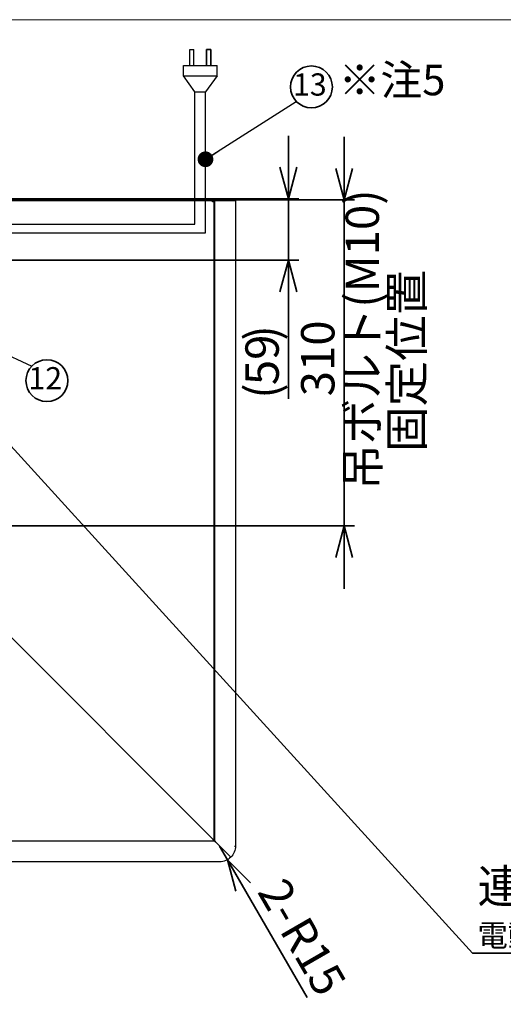
# Model space of a CAD drawing. Units: millimetres. Extents: x 92 to 4261, y 69 to 2909.
# Drawn here: x 940 to 1400, y 1972 to 2909 of the extents above; entities that cross this region are included whole.
import ezdxf

# ---------------------------------------------------------------- set-up
doc = ezdxf.new("R2010")
doc.units = ezdxf.units.MM
doc.header["$LTSCALE"] = 10
doc.styles.add('SLDTEXTSTYLE0', font='TXT', dxfattribs={"width": 0.7, "bigfont": 'bigfont'})
doc.styles.get("Standard").update_dxf_attribs({"font": 'txt', "bigfont": 'bigfont'})
doc.dimstyles.new('SLDDIMSTYLE0', dxfattribs={"dimtxt": 36.380208, "dimasz": 30, "dimexe": 0, "dimexo": 0.0625, "dimgap": 9.095052, "dimtad": 3, "dimdec": 1, "dimrnd": 1e-09, "dimzin": 12, "dimdsep": 46, "dimtxsty": 'SLDTEXTSTYLE0', "dimblk1": 'OPEN30', "dimblk2": 'OPEN30', "dimsah": 1, "dimcen": 0.09, "dimadec": 0, "dimazin": 3, "dimtfac": 1, "dimtdec": 1, "dimtmove": 0, "dimatfit": 0, "dimldrblk": 'OPEN30', "dimfxl": 1, "dimfrac": 2, "dimtolj": 1, "dimtzin": 12, "dimarcsym": 0})
doc.dimstyles.new('SLDDIMSTYLE3', dxfattribs={"dimtxt": 0.18, "dimasz": 15, "dimexe": 0, "dimexo": 0.0625, "dimgap": 0, "dimtad": 0, "dimtih": 1, "dimtoh": 1, "dimdec": 0, "dimrnd": 1e-09, "dimzin": 0, "dimdsep": 46, "dimtxsty": 'Standard', "dimblk1": 'DOT', "dimblk2": 'DOT', "dimsah": 1, "dimcen": 0.09, "dimadec": 0, "dimazin": 0, "dimtfac": 15, "dimtdec": 0, "dimtofl": 0, "dimtmove": 0, "dimatfit": 3, "dimldrblk": 'DOT', "dimfxl": 1, "dimfrac": 2, "dimtolj": 1, "dimtzin": 0, "dimarcsym": 0})
doc.dimstyles.new('SLDDIMSTYLE4', dxfattribs={"dimtxt": 0.18, "dimasz": 30, "dimexe": 0, "dimexo": 0.0625, "dimgap": 0, "dimtad": 0, "dimtih": 1, "dimtoh": 1, "dimdec": 0, "dimrnd": 1e-09, "dimzin": 0, "dimdsep": 46, "dimtxsty": 'Standard', "dimblk1": 'NONE', "dimblk2": 'NONE', "dimsah": 1, "dimcen": 0.09, "dimadec": 0, "dimazin": 0, "dimtfac": 30, "dimtdec": 0, "dimtofl": 0, "dimtmove": 0, "dimatfit": 3, "dimldrblk": 'NONE', "dimfxl": 1, "dimfrac": 2, "dimtolj": 1, "dimtzin": 0, "dimarcsym": 0})
doc.dimstyles.new('SLDDIMSTYLE5', dxfattribs={"dimtxt": 36.380208, "dimasz": 30, "dimexe": 0, "dimexo": 0.0625, "dimgap": 9.095052, "dimtad": 3, "dimdec": 0, "dimrnd": 1e-09, "dimzin": 12, "dimdsep": 46, "dimtxsty": 'SLDTEXTSTYLE0', "dimblk1": 'OPEN30', "dimblk2": 'OPEN30', "dimsah": 1, "dimcen": 0.09, "dimadec": 0, "dimazin": 3, "dimtfac": 1, "dimtmove": 0, "dimatfit": 0, "dimldrblk": 'OPEN30', "dimfxl": 1, "dimfrac": 2, "dimtolj": 1, "dimtzin": 12, "dimarcsym": 0})
doc.dimstyles.new('SLDDIMSTYLE6', dxfattribs={"dimtxt": 36.380208, "dimasz": 30, "dimexe": 0, "dimexo": 0.0625, "dimgap": 9.095052, "dimtad": 3, "dimdec": 1, "dimrnd": 1e-09, "dimzin": 12, "dimdsep": 46, "dimtxsty": 'SLDTEXTSTYLE0', "dimblk1": 'OPEN30', "dimblk2": 'OPEN30', "dimsah": 1, "dimcen": 0, "dimadec": 0, "dimazin": 3, "dimtfac": 1, "dimtdec": 1, "dimtofl": 0, "dimtmove": 0, "dimatfit": 3, "dimldrblk": 'OPEN30', "dimfxl": 1, "dimfrac": 2, "dimtolj": 1, "dimtzin": 12, "dimarcsym": 0})

# ---------------------------------------------------------------- blocks, each defined once
blk = doc.blocks.new('様式_0')
at = {"lineweight": 18}
blk.add_line((4020, 2905), (-6.42, 2905), dxfattribs=at)
blk = doc.blocks.new('ﾌﾞﾛｯｸ1')
for p, q in [((3538.8, 4940.4), (3538.8, 5090.4)), ((3538.8, 5090.4), (3578.8, 5090.4)), ((3578.8, 4940.4), (3578.8, 5090.4)), ((3478.8, 4840.4), (3478.8, 4940.4)), ((3478.8, 4940.4), (3798.8, 4940.4)), ((3538.8, 4940.4), (3578.8, 4940.4)), ((3798.8, 4840.4), (3798.8, 4940.4)), ((3588.8, 4690.4), (3478.8, 4840.4)), ((3478.8, 4840.4), (3798.8, 4840.4)), ((3798.8, 4840.4), (3688.8, 4690.4)), ((3588.8, 4690.4), (3688.8, 4690.4)), ((3588.8, 3429.7), (3588.8, 4690.4)), ((3688.8, 3347.5), (3688.8, 4690.4)), ((303.1, 3429.7), (3588.8, 3429.7)), ((303.1, 3347.5), (3688.8, 3347.5))]:
    blk.add_line(p, q)
at = {"color": 179, "linetype": 'Continuous', "lineweight": 35}
for p, q in [((3738.8, 5090.4), (3698.8, 5090.4)), ((3698.8, 4940.4), (3698.8, 5090.4)), ((3738.8, 4940.4), (3738.8, 5090.4))]:
    blk.add_line(p, q, dxfattribs=at)
blk = doc.blocks.new('_Open30')
at = {"color": 0, "linetype": 'ByBlock', "lineweight": -2}
for p, q in [((-1, 0.267949), (0, 0)), ((0, 0), (-1, -0.267949)), ((0, 0), (-1, 0))]:
    blk.add_line(p, q, dxfattribs=at)
blk = doc.blocks.new('_D_10')
at = {"color": 179, "linetype": 'Continuous', "lineweight": 35}
for p, q in [((1195.71, 2738.32), (1195.71, 2798.32)), ((800.28, 2738.32), (1205.71, 2738.32)), ((1195.71, 2679.82), (1195.71, 2738.32)), ((780.78, 2679.82), (1205.71, 2679.82)), ((1195.71, 2679.82), (1195.71, 2548.17))]:
    blk.add_line(p, q, dxfattribs=at)
at = {"color": 179, "linetype": 'Continuous', "lineweight": 35, "xscale": 30, "yscale": 30}
for p, rotation in [((1195.71, 2738.32), 270), ((1195.71, 2679.82), 90)]:
    blk.add_blockref('_Open30', p, dxfattribs=dict(at, rotation=rotation))
at = {"color": 179, "linetype": 'Continuous', "lineweight": 35, "char_height": 31.75, "attachment_point": 1, "rotation": 90, "style": 'SLDTEXTSTYLE0'}
for s, insert in [(')', (1154.78, 2603.38)), ('59', (1154.78, 2561.05)), ('(', (1154.78, 2548.17))]:
    blk.add_mtext(s, dxfattribs=dict(at, insert=insert))
blk = doc.blocks.new('_D_12')
at = {"color": 179, "linetype": 'Continuous', "lineweight": 35}
for q in [(1130.28, 2122.72), (1213.48, 1978.61)]:
    blk.add_line((1137.78, 2109.73), q, dxfattribs=at)
at = {"color": 179, "linetype": 'Continuous', "lineweight": 35, "xscale": 30, "yscale": 30, "rotation": 120}
blk.add_blockref('_Open30', (1137.78, 2109.73, -364.55), dxfattribs=at)
at = {"color": 179, "linetype": 'Continuous', "lineweight": 35, "char_height": 31.75, "attachment_point": 1, "rotation": 300, "style": 'SLDTEXTSTYLE0'}
for s, insert in [('2-', (1193.05, 2095.13)), ('R15', (1214.21, 2058.47))]:
    blk.add_mtext(s, dxfattribs=dict(at, insert=insert))
blk = doc.blocks.new('_D_13')
at = {"color": 179, "linetype": 'Continuous', "lineweight": 35}
for p, q in [((1248.76, 2737.22), (1248.76, 2797.22)), ((522.42, 2737.22), (1258.76, 2737.22)), ((1248.76, 2427.22), (1248.76, 2737.22)), ((591.78, 2427.22), (1258.76, 2427.22)), ((1248.76, 2427.22), (1248.76, 2367.22))]:
    blk.add_line(p, q, dxfattribs=at)
at = {"color": 179, "linetype": 'Continuous', "lineweight": 35, "xscale": 30, "yscale": 30}
for p, rotation in [((1248.76, 2737.22, -364.55), 270), ((1248.76, 2427.22, -364.55), 90)]:
    blk.add_blockref('_Open30', p, dxfattribs=dict(at, rotation=rotation))
at = {"color": 179, "linetype": 'Continuous', "lineweight": 35, "char_height": 31.75, "attachment_point": 1, "rotation": 90, "style": 'SLDTEXTSTYLE0'}
for s, insert in [('吊ボルト(M10)', (1250.11, 2461.45)), ('固定位置', (1292.45, 2497.55)), ('310', (1207.78, 2550.47))]:
    blk.add_mtext(s, dxfattribs=dict(at, insert=insert))
blk = doc.blocks.new('SW_NOTE_0_47')
at = {"color": 0, "linetype": 'Continuous', "lineweight": 35}
blk.add_circle((14.39, -13.79), 19.93, dxfattribs=at)
at = {"color": 0, "linetype": 'Continuous', "lineweight": 35, "insert": (12.85, -0.94), "char_height": 21.167, "attachment_point": 2, "style": 'SLDTEXTSTYLE0'}
blk.add_mtext('12', dxfattribs=at)
blk = doc.blocks.new('_Dot')
at = {"color": 0, "linetype": 'ByBlock', "lineweight": -2}
blk.add_line((-0.5, 0), (-1, 0), dxfattribs=at)
at = {"color": 0, "linetype": 'ByBlock', "const_width": 0.5}
blk.add_lwpolyline([(-0.25, 0, 1), (0.25, 0, 1)], format="xyb", close=True, dxfattribs=at)
blk = doc.blocks.new('SW_NOTE_0_48')
at = {"color": 0, "linetype": 'Continuous', "lineweight": 35}
blk.add_circle((14.39, 13.79), 19.93, dxfattribs=at)
at = {"color": 0, "linetype": 'Continuous', "lineweight": 35, "insert": (12.85, 26.64), "char_height": 21.167, "attachment_point": 2, "style": 'SLDTEXTSTYLE0'}
blk.add_mtext('13', dxfattribs=at)
blk = doc.blocks.new('SW_NOTE_0_50')
at = {"color": 0, "linetype": 'Continuous', "lineweight": 35}
blk.add_line((558.46, 0), (0, 0), dxfattribs=at)
at = {"color": 0, "linetype": 'Continuous', "lineweight": 35, "attachment_point": 1, "style": 'SLDTEXTSTYLE0'}
for s, insert, char_height in [('連動線取付位置', (4.81, 79.29), 31.75), ('電動排気シャッター連動線：SRCB02-100V(別売)', (4.81, 27.42), 21.1667)]:
    blk.add_mtext(s, dxfattribs=dict(at, insert=insert, char_height=char_height))
blk = doc.blocks.new('_None')

msp = doc.modelspace()

# ---------------------------------------------------------------- linework, layer by layer
at = {"color": 7, "linetype": 'Continuous', "lineweight": 25}
for p, q in [((1123.25, 2736.57), (876.78, 2736.57)), ((879.14, 2737.22), (1123.78, 2737.22)), ((879.14, 2736.62), (1123.78, 2736.62)), ((1105.28, 2736.57), (1105.28, 2736.62)), ((1106.6, 2737.72), (1106.56, 2737.22)), ((1106.68, 2737.72), (1106.68, 2738.32)), ((1108.68, 2737.22), (1108.68, 2737.72)), ((1131.88, 2738.32), (1111.68, 2738.32)), ((1111.68, 2737.72), (1131.88, 2737.72)), ((1113.68, 2737.72), (1113.68, 2737.22)), ((1115.68, 2737.22), (1115.68, 2737.72)), ((1117.3, 2736.62), (1117.34, 2736.57)), ((1118.69, 2737.55), (1118.93, 2737.22)), ((1119.36, 2736.62), (1119.4, 2736.57)), ((1123.43, 2735.87), (1123.44, 2735.87)), ((1123.44, 2735.47), (1123.44, 2735.87)), ((1123.44, 2735.87), (1124.23, 2735.87)), ((1123.78, 2737.22), (1123.78, 2736.62)), ((1142.28, 2737.22), (1123.78, 2737.22)), ((1123.78, 2736.62), (1142.28, 2736.62)), ((1125.13, 2735.87), (1124.23, 2735.87)), ((1125.13, 2127.81), (1125.13, 2735.87)), ((1125.13, 2735.68), (1125.28, 2735.68)), ((1125.28, 2734.92), (1125.13, 2734.92)), ((1125.28, 2736.52), (1125.28, 2127.72)), ((1126.12, 2736.52), (1126.19, 2736.62)), ((1144.08, 2736.52), (1126.48, 2736.52)), ((1126.63, 2737.22), (1126.87, 2737.55)), ((1127.68, 2737.72), (1127.68, 2737.22)), ((1128.17, 2736.52), (1128.26, 2736.62)), ((1129.68, 2737.22), (1129.68, 2737.72)), ((1131.88, 2738.32), (1131.88, 2737.72)), ((1133.1, 2738.32), (1131.88, 2738.32)), ((1131.88, 2737.72), (1133.1, 2737.72)), ((1133.28, 2738.32), (1133.28, 2737.72)), ((1134.58, 2736.52), (1134.58, 2736.62)), ((1134.68, 2737.72), (1134.68, 2737.22)), ((1135.19, 2737.55), (1135.43, 2737.22)), ((1143.71, 2738.32), (1136.98, 2738.32)), ((1136.98, 2737.72), (1143.71, 2737.72)), ((1144.28, 2737.22), (1142.28, 2737.22)), ((1142.28, 2736.62), (1144.28, 2736.62)), ((1143.13, 2737.22), (1143.37, 2737.55)), ((1143.55, 2737.72), (1143.28, 2737.72)), ((1143.71, 2737.72), (1143.71, 2738.32)), ((1143.71, 2738.32), (1144.08, 2738.32)), ((1143.71, 2737.72), (1144.08, 2737.72)), ((1143.76, 2737.72), (1143.76, 2737.72)), ((1143.99, 2737.22), (1143.99, 2737.72)), ((1144.28, 2736.62), (1144.28, 2737.22)), ((1144.68, 2737.12), (1144.68, 2736.52)), ((1145.28, 2736.52), (1145.28, 2737.12)), ((1145.28, 2736.52), (1145.28, 2122.72)), ((1125.28, 2734.32), (1125.13, 2734.32)), ((1125.28, 2699.22), (1125.28, 2699.22)), ((1125.28, 2695.82), (1125.28, 2695.82)), ((1125.28, 2569.22), (1125.28, 2569.22)), ((1125.28, 2565.82), (1125.28, 2565.82)), ((1125.28, 2439.22), (1125.28, 2439.22)), ((1125.28, 2435.82), (1125.28, 2435.82)), ((1124.23, 2129.01), (876.78, 2376.07)), ((1125.28, 2309.22), (1125.28, 2309.22)), ((1125.28, 2305.82), (1125.28, 2305.82)), ((1125.28, 2179.22), (1125.28, 2179.22)), ((1125.28, 2175.82), (1125.28, 2175.82)), ((267.13, 2127.72), (1124.43, 2127.72)), ((1124.23, 2128.77), (1124.26, 2128.74)), ((1124.23, 2128.73), (1124.23, 2128.69)), ((1124.23, 2128.69), (1124.23, 2128.62)), ((1124.43, 2127.72), (1124.43, 2128.32)), ((1125.28, 2127.72), (1124.43, 2127.72)), ((1124.53, 2127.81), (1125.13, 2127.81)), ((1125.13, 2127.86), (1125.28, 2127.72)), ((1126.48, 2126.52), (1140.46, 2112.54)), ((1144.08, 2122.72), (1144.5, 2122.72)), ((1130.28, 2107.72), (261.28, 2107.72))]:
    msp.add_line(p, q, dxfattribs=at)
for centre, radius, start, end in [((1070.92, 2736.22), 0.4, 61.95561, 90), ((1079.74, 2736.22), 0.4, 90, 118.04439), ((1116.32, 2736.22), 0.4, 61.95561, 90), ((1118.37, 2737.32), 0.4, 35.75389, 90), ((1121.76, 2735.74), 1.71, 351.02577, 29.2468), ((1127.19, 2737.32), 0.4, 90, 144.24611), ((1129.23, 2736.22), 0.4, 90, 131.40962), ((1143.69, 2737.32), 0.4, 90, 144.24611), ((1125.58, 2733.72), 0.6, 120, 137.67826)]:
    msp.add_arc(centre, radius, start, end, dxfattribs=at)
for points, knots in [([(1111.68, 2738.32), (1111.02, 2738.32), (1110.37, 2738.32), (1109.16, 2738.32), (1108.61, 2738.32), (1107.68, 2738.32), (1107.31, 2738.32), (1106.81, 2738.32), (1106.68, 2738.32), (1106.68, 2738.32)], [0, 0, 0, 0, 0.25, 0.25, 0.5, 0.5, 0.75, 0.75, 1, 1, 1, 1]), ([(1106.68, 2737.72), (1106.68, 2737.72), (1106.81, 2737.72), (1107.31, 2737.72), (1107.68, 2737.72), (1108.61, 2737.72), (1109.16, 2737.72), (1110.37, 2737.72), (1111.02, 2737.72), (1111.68, 2737.72)], [0, 0, 0, 0, 0.25, 0.25, 0.5, 0.5, 0.75, 0.75, 1, 1, 1, 1]), ([(1126.48, 2736.52), (1126.32, 2736.52), (1126.16, 2736.52), (1125.87, 2736.52), (1125.74, 2736.52), (1125.52, 2736.52), (1125.43, 2736.52), (1125.31, 2736.52), (1125.28, 2736.52), (1125.28, 2736.52)], [0, 0, 0, 0, 0.25, 0.25, 0.5, 0.5, 0.75, 0.75, 1, 1, 1, 1]), ([(1136.98, 2738.32), (1136.46, 2738.32), (1135.95, 2738.32), (1135.05, 2738.32), (1134.64, 2738.32), (1133.98, 2738.32), (1133.72, 2738.32), (1133.37, 2738.32), (1133.28, 2738.32), (1133.28, 2738.32)], [0, 0, 0, 0, 0.25, 0.25, 0.5, 0.5, 0.75, 0.75, 1, 1, 1, 1]), ([(1133.28, 2737.72), (1133.28, 2737.72), (1133.37, 2737.72), (1133.72, 2737.72), (1133.98, 2737.72), (1134.64, 2737.72), (1135.05, 2737.72), (1135.95, 2737.72), (1136.46, 2737.72), (1136.98, 2737.72)], [0, 0, 0, 0, 0.25, 0.25, 0.5, 0.5, 0.75, 0.75, 1, 1, 1, 1]), ([(1144.08, 2738.32), (1144.24, 2738.32), (1144.39, 2738.29), (1144.68, 2738.17), (1144.82, 2738.08), (1145.04, 2737.86), (1145.13, 2737.72), (1145.25, 2737.43), (1145.28, 2737.28), (1145.28, 2737.12)], [0, 0, 0, 0, 0.25, 0.25, 0.5, 0.5, 0.75, 0.75, 1, 1, 1, 1]), ([(1144.08, 2737.72), (1144.1, 2737.72), (1144.15, 2737.72), (1144.23, 2737.7), (1144.31, 2737.67), (1144.41, 2737.62), (1144.51, 2737.55), (1144.58, 2737.45), (1144.64, 2737.34), (1144.67, 2737.23), (1144.68, 2737.16), (1144.68, 2737.12)], [0, 0, 0, 0, 0.08014, 0.159766, 0.240153, 0.369839, 0.500093, 0.629779, 0.760034, 0.879879, 1, 1, 1, 1]), ([(1145.28, 2736.52), (1145.28, 2736.52), (1145.25, 2736.52), (1145.13, 2736.52), (1145.04, 2736.52), (1144.82, 2736.52), (1144.68, 2736.52), (1144.39, 2736.52), (1144.24, 2736.52), (1144.08, 2736.52)], [0, 0, 0, 0, 0.25, 0.25, 0.5, 0.5, 0.75, 0.75, 1, 1, 1, 1]), ([(1124.23, 2128.62), (1124.23, 2128.67), (1124.23, 2128.8), (1124.23, 2128.94), (1124.23, 2129.01)], [0, 0, 0, 0, 0.412464, 1, 1, 1, 1]), ([(1124.23, 2128.79), (1124.3, 2128.67), (1124.48, 2128.34), (1124.51, 2128.01), (1124.53, 2127.81)], [0, 0, 0, 0, 0.3870423, 1, 1, 1, 1]), ([(1125.28, 2127.72), (1125.28, 2127.62), (1125.31, 2127.52), (1125.43, 2127.32), (1125.52, 2127.22), (1125.74, 2127.02), (1125.87, 2126.92), (1126.16, 2126.72), (1126.32, 2126.62), (1126.48, 2126.52)], [0, 0, 0, 0, 0.25, 0.25, 0.5, 0.5, 0.75, 0.75, 1, 1, 1, 1]), ([(1126.48, 2126.52), (1126.38, 2126.68), (1126.28, 2126.83), (1126.08, 2127.12), (1125.98, 2127.26), (1125.78, 2127.48), (1125.68, 2127.57), (1125.48, 2127.69), (1125.38, 2127.72), (1125.28, 2127.72)], [0, 0, 0, 0, 0.25, 0.25, 0.5, 0.5, 0.75, 0.75, 1, 1, 1, 1]), ([(1145.28, 2122.72), (1145.28, 2120.75), (1144.89, 2118.79), (1143.39, 2115.16), (1142.27, 2113.5), (1139.5, 2110.72), (1137.83, 2109.61), (1134.2, 2108.11), (1132.24, 2107.72), (1130.28, 2107.72)], [0, 0, 0, 0, 0.25, 0.25, 0.5, 0.5, 0.75, 0.75, 1, 1, 1, 1])]:
    msp.add_open_spline(points, degree=3, knots=knots, dxfattribs=at)
for points in [[(1124.23, 2129.01), (1124.35, 2128.91), (1124.6, 2128.71), (1124.89, 2128.41), (1125.1, 2128.11), (1125.12, 2127.91), (1125.13, 2127.81)], [(1124.43, 2128.32), (1124.41, 2128.32), (1124.38, 2128.34), (1124.33, 2128.43), (1124.28, 2128.56), (1124.25, 2128.67), (1124.23, 2128.73)], [(1124.43, 2127.72), (1124.41, 2127.73), (1124.38, 2127.76), (1124.33, 2127.96), (1124.28, 2128.25), (1124.25, 2128.5), (1124.23, 2128.62)]]:
    msp.add_open_spline(points, degree=3, dxfattribs=at)

# ---------------------------------------------------------------- block references
msp.add_blockref('様式_0', (97.96, 3.66))
at = {"color": 7, "linetype": 'Continuous', "xscale": 0.1, "yscale": 0.1, "zscale": 0.1}
msp.add_blockref('ﾌﾞﾛｯｸ1', (747.9, 2371.13), dxfattribs=at)
at = {"color": 179, "linetype": 'Continuous', "lineweight": 35}
for name, p in [('SW_NOTE_0_48', (1203.24, 2830.94)), ('SW_NOTE_0_47', (951.44, 2579.14)), ('SW_NOTE_0_50', (1370.9, 2020.96))]:
    msp.add_blockref(name, p, dxfattribs=at)

# ---------------------------------------------------------------- texts
at = {"color": 179, "linetype": 'Continuous', "lineweight": 35, "insert": (1243.68, 2865.89), "char_height": 29.104, "attachment_point": 1, "style": 'SLDTEXTSTYLE0'}
msp.add_mtext('※注5', dxfattribs=at)

# ---------------------------------------------------------------- dimensions: what is measured, and where the dimension line sits
at = {"color": 179, "linetype": 'Continuous', "lineweight": 35}
dim = msp.add_linear_dim(base=(1375.71, 2737.22), p1=(581.78, 2427.22), p2=(512.42, 2737.22), angle=90, dimstyle='SLDDIMSTYLE0', dxfattribs=at)
dim.commit()
dim.dimension.update_dxf_attribs({"geometry": '_D_13', "text_midpoint": (1375.71, 2582.22), "dimtype": 160})
dim = msp.add_linear_dim(base=(1195.70643411, 2738.31804432), p1=(770.77860754, 2679.81804432), p2=(790.27860754, 2738.31804432), angle=90, text='(<>)', dimstyle='SLDDIMSTYLE5', dxfattribs=at)
dim.commit()
dim.dimension.update_dxf_attribs({"geometry": '_D_10', "text_midpoint": (1195.70643411, 2582.21804432), "dimtype": 160})
dim = msp.add_radius_dim(center=(1130.28, 2122.72), mpoint=(1137.78, 2109.73), text='2-<>', dimstyle='SLDDIMSTYLE6', dxfattribs=at)
dim.commit()
dim.dimension.update_dxf_attribs({"geometry": '_D_12', "text_midpoint": (1186.67, 2025.05), "dimtype": 164})

# ---------------------------------------------------------------- leaders
for points in [[(1116.78, 2775.89), (1203.24, 2830.94)], [(824.33, 2638.2), (951.44, 2579.14)]]:
    msp.add_leader(points, dimstyle='SLDDIMSTYLE3', dxfattribs=at)
at = {"color": 179, "linetype": 'Continuous', "lineweight": 35, "has_arrowhead": 0}
msp.add_leader([(770.78, 2679.82), (1370.9, 2020.96)], dimstyle='SLDDIMSTYLE4', dxfattribs=at)

doc.saveas('drawing.dxf')
